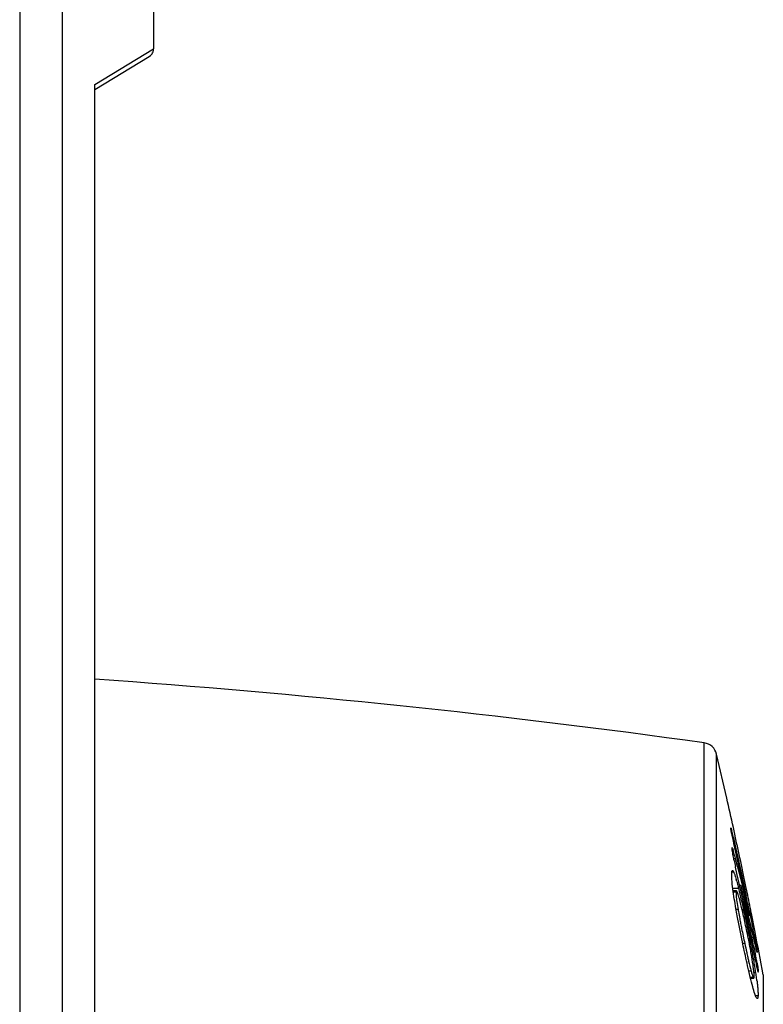
# Model space of a CAD drawing. Units: millimetres. Extents: x -23 to 370, y -99 to 336.
# Drawn here: x 330 to 355, y 144 to 178 of the extents above; entities that cross this region are included whole.
import ezdxf

# ---------------------------------------------------------------- set-up
doc = ezdxf.new("R2010")
doc.units = ezdxf.units.MM
doc.header["$LTSCALE"] = 23.1
doc.layers.get('0').update_dxf_attribs({"linetype": 'CONTINUOUS'})
doc.layers.add('ALL_FEATURES', color=7, linetype='CONTINUOUS')

msp = doc.modelspace()

# ---------------------------------------------------------------- linework, layer by layer
at = {"color": 7, "linetype": 'Continuous'}
for p, q in [((330.134, 187.742), (330.134, 43.242)), ((331.57, 187.742), (331.57, 43.242)), ((334.68, 180.239), (334.68, 176.511)), ((332.68, 175.299), (334.68, 176.511)), ((332.68, 175.129), (334.535, 176.255)), ((332.68, 55.684), (332.68, 175.299)), ((353.795, 78.435), (353.795, 152.548)), ((354.141, 151.051), (354.14, 151.051)), ((354.292, 150.007), (354.277, 150.007)), ((354.487, 149.483), (354.364, 150.051)), ((354.341, 149.81), (354.317, 149.81)), ((354.363, 149.715), (354.378, 149.647)), ((354.403, 149.537), (354.376, 149.537)), ((354.378, 149.647), (354.398, 149.559)), ((354.398, 149.559), (354.403, 149.537)), ((354.403, 149.537), (354.551, 148.872)), ((354.487, 149.483), (354.472, 149.554)), ((354.358, 149.267), (354.341, 149.267)), ((354.358, 149.267), (354.363, 149.247)), ((354.572, 148.654), (354.392, 149.463)), ((354.431, 148.992), (354.39, 148.992)), ((354.406, 149.087), (354.409, 149.075)), ((354.409, 149.075), (354.427, 149.007)), ((354.427, 149.007), (354.497, 148.743)), ((354.53, 148.964), (354.626, 148.525)), ((354.441, 148.702), (354.435, 148.727)), ((354.487, 148.495), (354.441, 148.702)), ((354.49, 148.769), (354.603, 148.33)), ((354.746, 147.854), (354.572, 148.654)), ((354.789, 148.054), (354.685, 148.554)), ((354.38, 148.533), (354.308, 148.533)), ((354.626, 147.864), (354.487, 148.495)), ((354.603, 148.33), (354.711, 147.898)), ((354.626, 148.525), (354.764, 147.885)), ((354.546, 147.984), (354.348, 147.984)), ((354.468, 147.906), (354.348, 147.906)), ((354.456, 147.875), (354.455, 147.86)), ((354.616, 148.09), (354.577, 148.09)), ((354.616, 148.09), (354.731, 147.561)), ((354.695, 147.549), (354.626, 147.864)), ((354.764, 147.885), (354.795, 147.742)), ((354.851, 147.752), (354.789, 148.054)), ((354.455, 147.86), (354.362, 147.86)), ((354.803, 147.588), (354.746, 147.854)), ((354.523, 147.272), (354.456, 147.272)), ((354.888, 147.004), (354.783, 147.432)), ((354.901, 147.233), (355.034, 146.588)), ((354.783, 146.957), (354.732, 146.957)), ((354.897, 146.602), (354.788, 147.118)), ((354.914, 147.061), (354.875, 147.061)), ((354.989, 146.584), (354.877, 147.052)), ((355.092, 146.551), (354.988, 147.075)), ((354.781, 146.729), (354.767, 146.796)), ((355.093, 145.653), (354.897, 146.602)), ((354.9, 146.766), (354.956, 146.501)), ((355.034, 146.588), (354.988, 146.588)), ((354.996, 146.773), (355.034, 146.588)), ((355.092, 146.551), (355.093, 146.551)), ((354.75, 146.116), (354.682, 146.116)), ((354.983, 145.959), (354.936, 145.959)), ((355.093, 145.653), (355.029, 145.969)), ((355.065, 145.97), (355.119, 145.705)), ((355.103, 146.093), (355.085, 146.172)), ((355.119, 145.705), (355.093, 145.705)), ((355.12, 145.523), (355.093, 145.653)), ((355.171, 145.85), (355.173, 145.832)), ((355.166, 145.465), (355.132, 145.465)), ((355.199, 145.269), (355.169, 145.269)), ((354.967, 145.179), (354.888, 145.179)), ((355.041, 144.959), (354.938, 144.959)), ((354.938, 144.94), (355.058, 144.94)), ((355.031, 144.978), (355.037, 144.966)), ((355.037, 144.966), (355.041, 144.959)), ((355.126, 145.122), (355.064, 145.122)), ((355.209, 145.184), (355.211, 145.169)), ((355.211, 145.169), (355.211, 145.158)), ((355.38, 145.051), (355.38, 119.392)), ((355.201, 144.338), (355.117, 144.338))]:
    msp.add_line(p, q, dxfattribs=at)
msp.add_lwpolyline([(334.535, 176.255), (334.569, 176.279), (334.6, 176.307), (334.626, 176.339), (334.647, 176.375), (334.663, 176.413), (334.674, 176.453), (334.679, 176.495), (334.68, 176.511)], dxfattribs=at)
for centre, radius, start, end in [((198.116, 115.715), 159.975, 12.39396, 12.76103), ((348.956, 148.594), 5.52, 13.1901, 13.9855), ((345.534, 147.783), 9.037, 12.9636, 13.2488), ((314.304, 140.593), 41.084, 12.8277, 12.9638), ((350.414, 148.182), 4.09, 15.3844, 15.5869), ((334.812, 143.909), 20.267, 15.1227, 15.2695), ((198.117, 115.715), 159.975, 11.84582, 12.18585), ((321.03, 140.185), 34.543, 14.9352, 15.1232), ((373.586, 153.002), 19.622, 191.9702, 192.5843), ((353.837, 148.294), 0.593, 23.7265, 24.2703), ((348.917, 146.654), 5.782, 15.7327, 16.4395), ((342.139, 144.825), 12.802, 14.2843, 14.4134), ((337.593, 143.669), 17.494, 13.9658, 14.2812), ((334.399, 142.875), 20.784, 13.3887, 13.9636), ((283.055, 129.586), 73.915, 13.97201, 14.32096), ((283.2, 130.184), 73.672, 13.57397, 13.91273), ((329.238, 141.642), 26.091, 12.8912, 13.3995), ((208.174, 115.785), 149.925, 12.06349, 12.23191), ((208.187, 115.991), 149.906, 11.84662, 12.1572), ((208.185, 116.693), 149.861, 11.75893, 11.95754), ((198.116, 115.715), 159.976, 11.30511, 11.55219), ((322.043, 139.992), 33.472, 12.2433, 12.8968), ((283.357, 130.222), 73.511, 13.24158, 13.57396), ((376.265, 151.027), 22.065, 190.6323, 191.065), ((314.79, 138.403), 40.898, 12.0735, 12.2642), ((313.337, 138.09), 42.384, 11.7507, 12.0755), ((314.783, 138.391), 40.907, 11.4239, 11.7512), ((283.533, 129.702), 73.424, 12.96309, 13.29302), ((315.919, 138.622), 39.918, 11.3012, 11.5104), ((318.852, 139.205), 36.758, 10.587, 11.4357), ((208.224, 115.999), 149.868, 11.53599, 11.74308), ((329.241, 141.271), 26.335, 10.7362, 11.3307), ((399.468, 155.676), 45.729, 192.0674, 192.4596), ((335.966, 142.439), 19.294, 9.9453, 10.5485), ((321.766, 139.755), 33.792, 10.2189, 10.5793), ((357.508, 146.489), 2.433, 193.4652, 193.7303), ((383.041, 152.059), 28.908, 192.4837, 192.8204), ((326.985, 140.696), 28.488, 9.8131, 10.2168), ((331.284, 141.443), 24.125, 9.5772, 9.8051), ((337.013, 142.041), 18.473, 10.937, 11.4408), ((386.944, 152.008), 32.478, 191.5187, 191.7731), ((343.749, 143.348), 11.611, 10.6064, 10.9103), ((349.907, 144.618), 5.182, 6.4604, 7.208), ((335.462, 142.146), 19.888, 8.8342, 9.5852), ((339.998, 142.858), 15.297, 8.5125, 8.806), ((346.014, 143.773), 9.307, 10.4728, 10.5995), ((352.926, 144.949), 2.295, 8.022, 8.5389), ((341.425, 143.07), 13.854, 7.7483, 8.5188), ((344.861, 143.543), 10.386, 7.2528, 7.7186)]:
    msp.add_arc(centre, radius, start, end, dxfattribs=at)
for points, knots in [([(354.277, 150.032), (354.277, 150.035), (354.277, 150.038), (354.277, 150.044), (354.278, 150.044)], [0, 0, 0, 0, 0.738865, 1, 1, 1, 1]), ([(354.293, 149.932), (354.291, 149.943), (354.285, 149.976), (354.279, 150.009), (354.277, 150.032)], [0, 0, 0, 0, 0.324342, 1, 1, 1, 1]), ([(354.278, 150.044), (354.279, 150.044), (354.281, 150.039), (354.283, 150.033), (354.287, 150.021), (354.29, 150.012), (354.292, 150.007)], [0, 0, 0, 0, 0.081026, 0.285163, 0.598096, 1, 1, 1, 1]), ([(354.292, 150.007), (354.293, 150.002), (354.301, 149.976), (354.307, 149.949), (354.313, 149.928)], [0, 0, 0, 0, 0.193682, 1, 1, 1, 1]), ([(354.329, 149.753), (354.325, 149.77), (354.313, 149.829), (354.301, 149.889), (354.293, 149.932)], [0, 0, 0, 0, 0.282434, 1, 1, 1, 1]), ([(354.392, 149.463), (354.387, 149.487), (354.365, 149.583), (354.344, 149.68), (354.329, 149.753)], [0, 0, 0, 0, 0.246292, 1, 1, 1, 1]), ([(354.318, 149.358), (354.318, 149.363), (354.318, 149.367), (354.319, 149.377), (354.321, 149.377)], [0, 0, 0, 0, 0.71316, 1, 1, 1, 1]), ([(354.341, 149.189), (354.335, 149.224), (354.327, 149.28), (354.319, 149.336), (354.318, 149.358)], [0, 0, 0, 0, 0.615177, 1, 1, 1, 1]), ([(354.321, 149.377), (354.322, 149.377), (354.325, 149.372), (354.327, 149.368), (354.328, 149.365)], [0, 0, 0, 0, 0.287871, 1, 1, 1, 1]), ([(354.328, 149.365), (354.33, 149.36), (354.339, 149.332), (354.347, 149.304), (354.354, 149.281)], [0, 0, 0, 0, 0.182234, 1, 1, 1, 1]), ([(354.39, 148.933), (354.385, 148.956), (354.368, 149.041), (354.352, 149.127), (354.341, 149.189)], [0, 0, 0, 0, 0.273933, 1, 1, 1, 1]), ([(354.308, 148.504), (354.309, 148.527), (354.31, 148.554), (354.323, 148.598), (354.334, 148.598)], [0, 0, 0, 0, 0.694515, 1, 1, 1, 1]), ([(354.334, 148.598), (354.341, 148.598), (354.36, 148.574), (354.37, 148.553), (354.377, 148.538)], [0, 0, 0, 0, 0.316172, 1, 1, 1, 1]), ([(354.348, 147.962), (354.334, 148.074), (354.314, 148.254), (354.304, 148.436), (354.308, 148.504)], [0, 0, 0, 0, 0.621145, 1, 1, 1, 1]), ([(354.38, 148.533), (354.383, 148.524), (354.4, 148.484), (354.415, 148.442), (354.426, 148.409)], [0, 0, 0, 0, 0.205688, 1, 1, 1, 1]), ([(354.426, 148.409), (354.429, 148.4), (354.441, 148.361), (354.453, 148.321), (354.462, 148.291)], [0, 0, 0, 0, 0.228828, 1, 1, 1, 1]), ([(354.482, 148.222), (354.487, 148.206), (354.506, 148.136), (354.525, 148.066), (354.539, 148.012)], [0, 0, 0, 0, 0.232985, 1, 1, 1, 1]), ([(354.495, 147.056), (354.48, 147.139), (354.426, 147.44), (354.377, 147.743), (354.348, 147.962)], [0, 0, 0, 0, 0.276402, 1, 1, 1, 1]), ([(354.468, 147.906), (354.464, 147.906), (354.457, 147.893), (354.457, 147.883), (354.456, 147.875)], [0, 0, 0, 0, 0.321018, 1, 1, 1, 1]), ([(354.553, 147.691), (354.544, 147.721), (354.528, 147.775), (354.505, 147.842), (354.488, 147.883), (354.476, 147.901), (354.47, 147.906), (354.468, 147.906)], [0, 0, 0, 0, 0.408768, 0.718699, 0.914631, 0.969335, 1, 1, 1, 1]), ([(354.455, 147.86), (354.455, 147.853), (354.454, 147.812), (354.456, 147.771), (354.459, 147.737)], [0, 0, 0, 0, 0.189913, 1, 1, 1, 1]), ([(354.459, 147.737), (354.465, 147.67), (354.484, 147.515), (354.508, 147.36), (354.523, 147.272)], [0, 0, 0, 0, 0.430931, 1, 1, 1, 1]), ([(354.767, 146.796), (354.732, 146.96), (354.665, 147.259), (354.591, 147.557), (354.553, 147.691)], [0, 0, 0, 0, 0.548226, 1, 1, 1, 1]), ([(354.523, 147.272), (354.527, 147.246), (354.545, 147.141), (354.564, 147.036), (354.579, 146.956)], [0, 0, 0, 0, 0.240305, 1, 1, 1, 1]), ([(354.733, 145.877), (354.712, 145.973), (354.629, 146.366), (354.55, 146.759), (354.495, 147.056)], [0, 0, 0, 0, 0.246509, 1, 1, 1, 1]), ([(354.61, 146.792), (354.621, 146.735), (354.666, 146.509), (354.714, 146.284), (354.75, 146.116)], [0, 0, 0, 0, 0.252881, 1, 1, 1, 1]), ([(354.934, 145.971), (354.922, 146.035), (354.874, 146.288), (354.822, 146.541), (354.781, 146.729)], [0, 0, 0, 0, 0.252037, 1, 1, 1, 1]), ([(354.938, 144.969), (354.921, 145.039), (354.849, 145.341), (354.783, 145.644), (354.733, 145.877)], [0, 0, 0, 0, 0.23255, 1, 1, 1, 1]), ([(355.142, 145.922), (355.139, 145.935), (355.126, 145.992), (355.113, 146.049), (355.103, 146.093)], [0, 0, 0, 0, 0.228988, 1, 1, 1, 1]), ([(355.115, 146.177), (355.118, 146.162), (355.129, 146.106), (355.139, 146.05), (355.146, 146.008)], [0, 0, 0, 0, 0.264276, 1, 1, 1, 1]), ([(355.169, 145.82), (355.164, 145.831), (355.157, 145.862), (355.15, 145.892), (355.145, 145.911)], [0, 0, 0, 0, 0.383577, 1, 1, 1, 1]), ([(355.146, 146.008), (355.149, 145.991), (355.158, 145.939), (355.167, 145.886), (355.171, 145.85)], [0, 0, 0, 0, 0.328031, 1, 1, 1, 1]), ([(354.853, 145.644), (354.863, 145.601), (354.899, 145.445), (354.937, 145.29), (354.967, 145.179)], [0, 0, 0, 0, 0.277843, 1, 1, 1, 1]), ([(355.048, 145.268), (355.043, 145.305), (355.021, 145.473), (354.993, 145.641), (354.97, 145.771)], [0, 0, 0, 0, 0.218277, 1, 1, 1, 1]), ([(355.173, 145.81), (355.172, 145.81), (355.171, 145.814), (355.169, 145.817), (355.169, 145.82)], [0, 0, 0, 0, 0.246868, 1, 1, 1, 1]), ([(355.173, 145.832), (355.173, 145.827), (355.174, 145.819), (355.174, 145.813), (355.173, 145.81), (355.173, 145.81)], [0, 0, 0, 0, 0.709331, 0.91627, 1, 1, 1, 1]), ([(355.07, 145.048), (355.069, 145.059), (355.066, 145.11), (355.061, 145.161), (355.056, 145.201)], [0, 0, 0, 0, 0.209258, 1, 1, 1, 1]), ([(355.169, 145.286), (355.168, 145.293), (355.161, 145.325), (355.154, 145.357), (355.149, 145.382)], [0, 0, 0, 0, 0.235972, 1, 1, 1, 1]), ([(355.166, 145.465), (355.169, 145.449), (355.179, 145.391), (355.189, 145.332), (355.196, 145.289)], [0, 0, 0, 0, 0.271598, 1, 1, 1, 1]), ([(355.203, 145.153), (355.196, 145.168), (355.186, 145.213), (355.176, 145.257), (355.169, 145.286)], [0, 0, 0, 0, 0.356128, 1, 1, 1, 1]), ([(355.199, 145.269), (355.2, 145.261), (355.204, 145.233), (355.207, 145.204), (355.209, 145.184)], [0, 0, 0, 0, 0.28176, 1, 1, 1, 1]), ([(355.094, 144.402), (355.067, 144.481), (355.013, 144.67), (354.964, 144.86), (354.938, 144.969)], [0, 0, 0, 0, 0.426324, 1, 1, 1, 1]), ([(354.967, 145.179), (354.978, 145.139), (354.998, 145.071), (355.02, 145.005), (355.031, 144.978)], [0, 0, 0, 0, 0.593553, 1, 1, 1, 1]), ([(355.041, 144.959), (355.041, 144.957), (355.044, 144.953), (355.046, 144.949), (355.049, 144.946)], [0, 0, 0, 0, 0.289849, 1, 1, 1, 1]), ([(355.049, 144.946), (355.049, 144.945), (355.051, 144.943), (355.053, 144.941), (355.055, 144.94)], [0, 0, 0, 0, 0.306966, 1, 1, 1, 1]), ([(355.055, 144.94), (355.056, 144.94), (355.056, 144.94), (355.057, 144.94), (355.058, 144.94)], [0, 0, 0, 0, 0.520603, 1, 1, 1, 1]), ([(355.058, 144.94), (355.062, 144.94), (355.069, 144.959), (355.07, 144.972), (355.07, 144.983)], [0, 0, 0, 0, 0.302204, 1, 1, 1, 1]), ([(355.07, 144.983), (355.07, 144.988), (355.071, 145.009), (355.07, 145.031), (355.07, 145.048)], [0, 0, 0, 0, 0.207117, 1, 1, 1, 1]), ([(355.164, 144.854), (355.166, 144.834), (355.175, 144.762), (355.183, 144.689), (355.188, 144.636)], [0, 0, 0, 0, 0.273051, 1, 1, 1, 1]), ([(355.209, 145.142), (355.208, 145.142), (355.205, 145.147), (355.204, 145.15), (355.203, 145.153)], [0, 0, 0, 0, 0.311068, 1, 1, 1, 1]), ([(355.211, 145.158), (355.212, 145.154), (355.212, 145.15), (355.211, 145.142), (355.209, 145.142)], [0, 0, 0, 0, 0.72684, 1, 1, 1, 1]), ([(355.188, 144.636), (355.19, 144.62), (355.195, 144.563), (355.199, 144.506), (355.2, 144.466)], [0, 0, 0, 0, 0.280677, 1, 1, 1, 1]), ([(355.175, 144.242), (355.169, 144.242), (355.155, 144.256), (355.138, 144.286), (355.116, 144.337), (355.102, 144.378), (355.094, 144.402)], [0, 0, 0, 0, 0.095992, 0.285484, 0.58645, 1, 1, 1, 1]), ([(355.198, 144.305), (355.197, 144.29), (355.196, 144.269), (355.182, 144.242), (355.175, 144.242)], [0, 0, 0, 0, 0.677913, 1, 1, 1, 1]), ([(355.201, 144.338), (355.201, 144.335), (355.2, 144.324), (355.199, 144.313), (355.198, 144.305)], [0, 0, 0, 0, 0.265572, 1, 1, 1, 1]), ([(355.2, 144.466), (355.201, 144.457), (355.202, 144.427), (355.202, 144.397), (355.202, 144.376)], [0, 0, 0, 0, 0.27536, 1, 1, 1, 1]), ([(355.202, 144.376), (355.202, 144.372), (355.202, 144.36), (355.201, 144.347), (355.201, 144.338)], [0, 0, 0, 0, 0.26433, 1, 1, 1, 1])]:
    msp.add_open_spline(points, degree=3, knots=knots, dxfattribs=at)
at = {"layer": 'ALL_FEATURES', "color": 7, "linetype": 'Continuous'}
for p, q in [((353.377, 78.055), (353.377, 152.928)), ((354.141, 151.051), (353.795, 152.548))]:
    msp.add_line(p, q, dxfattribs=at)
for centre, radius, start, end in [((311.868, -144.097), 299.912, 82.04445, 86.02088), ((353.308, 152.433), 0.5, 13.3109, 82.045), ((198.117, 115.715), 159.975, 10.56659, 11.11358)]:
    msp.add_arc(centre, radius, start, end, dxfattribs=at)

doc.saveas('drawing.dxf')
